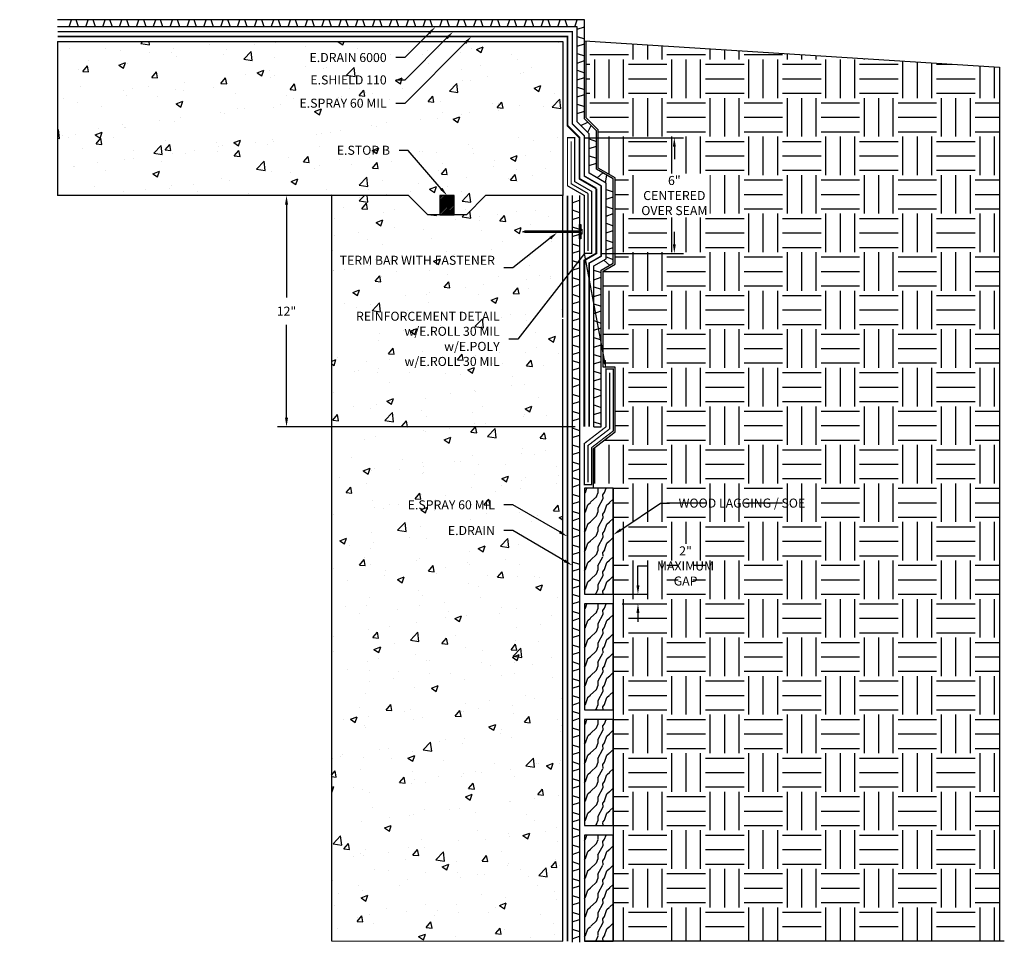
# Model space of a CAD drawing. Units: inches. Extents: x -8.6 to 42.5, y -2.3 to 45.5.
import ezdxf
from ezdxf import colors
from ezdxf.entities.mleader import LeaderData, LeaderLine
from ezdxf.math import Vec2, Vec3

# ---------------------------------------------------------------- set-up
doc = ezdxf.new("R2010")
doc.units = ezdxf.units.IN
doc.header["$MEASUREMENT"] = 0
doc.linetypes.add('ACAD_ISO02W100', pattern=[15, 12, -3])
doc.linetypes.add('DASHED2', pattern=[0.375, 0.25, -0.125])
for name, color, linetype, true_color in [('E-CANT-STOP', 7, 'Continuous', 0x197b19), ('E-DRAIN', 7, 'Continuous', 0x41a12b), ('E-POLY', 7, 'DASHED2', 0xe58597), ('E-ROLL 30', 7, 'Continuous', 0xb71538), ('E-SHIELD 110', 7, 'ACAD_ISO02W100', 0xead40b), ('E-SPRAY 60', 7, 'Continuous', 0xd20423), ('E.Drain 6000', 7, 'Continuous', 0xa57c52)]:
    doc.layers.add(name, color=color, linetype=linetype, true_color=true_color)
doc.layers.add('NOTES', color=30, linetype='Continuous', plot=False)
for name, color, linetype in [('Z-Anchors', 4, 'Continuous'), ('Z-Conditions', 10, 'Continuous'), ('Z-DIMENSIONS', 3, 'Continuous'), ('Z-TEXT', 3, 'Continuous')]:
    doc.layers.add(name, color=color, linetype=linetype)
doc.styles.add('ARIAL', font='arial.ttf')
doc.dimstyles.new('Arial', dxfattribs={"dimtxt": 0.125, "dimasz": 0.125, "dimexe": 0.125, "dimexo": 0.125, "dimgap": 0.125, "dimtad": 0, "dimtih": 1, "dimtoh": 1, "dimdec": 5, "dimzin": 0, "dimdsep": 46, "dimlunit": 4, "dimtxsty": 'ARIAL', "dimcen": 0.125, "dimclrd": 256, "dimclre": 256, "dimclrt": 256, "dimadec": 0, "dimazin": 0, "dimtfac": 1, "dimtdec": 5, "dimtofl": 0, "dimtmove": 0, "dimatfit": 3, "dimfxl": 1, "dimtfill": 1, "dimtfillclr": 256, "dimfrac": 2, "dimtolj": 1, "dimtzin": 0, "dimlwd": -1, "dimlwe": -1, "dimarcsym": 0})

# ---------------------------------------------------------------- blocks, each defined once
blk = doc.blocks.new('E-STOPB')
at = {"layer": 'E-CANT-STOP'}
h = blk.add_hatch(dxfattribs=at)
h.set_pattern_fill('ANSI31', color=256, scale=0.5)
h.paths.add_polyline_path([(0.75, 1), (0, 1), (0, 0), (0.75, 0)])
blk.add_line((0.75, 0), (0.75, 1), dxfattribs=at)
blk.add_lwpolyline([(0.75, 1), (0, 1), (0, 0), (0.75, 0)], close=True, dxfattribs=at)
blk = doc.blocks.new('E-DRAIN 6000')
for p, q in [((0, 0.375), (6.063, 0.375)), ((0, 0), (6.063, 0)), ((0.126, 0), (0.251, 0.375)), ((0.626, 0), (0.501, 0.375)), ((1.001, 0), (1.126, 0.375)), ((1.501, 0), (1.376, 0.375)), ((1.876, 0), (2.001, 0.375)), ((2.376, 0), (2.251, 0.375)), ((2.751, 0), (2.876, 0.375)), ((3.251, 0), (3.126, 0.375)), ((3.626, 0), (3.751, 0.375)), ((4.126, 0), (4.001, 0.375)), ((4.501, 0), (4.626, 0.375)), ((5.001, 0), (4.876, 0.375)), ((5.376, 0), (5.501, 0.375)), ((5.876, 0), (5.751, 0.375))]:
    blk.add_line(p, q)
blk = doc.blocks.new('*D6')
at = {"layer": 'Defpoints', "color": 0, "transparency": 16777216}
for p in [(20.181, 39.413), (21.056, 33.413), (25.352, 33.413)]:
    blk.add_point(p, dxfattribs=at)
at = {"layer": 'Z-DIMENSIONS', "transparency": 16777216}
for p, q in [((20.65, 39.413), (25.82, 39.413)), ((25.352, 38.944), (25.352, 38.305)), ((25.352, 33.881), (25.352, 34.521)), ((21.525, 33.413), (25.82, 33.413))]:
    blk.add_line(p, q, dxfattribs=at)
for points in [[(25.274, 38.944), (25.43, 38.944), (25.352, 39.413)], [(25.274, 33.881), (25.43, 33.881), (25.352, 33.413)]]:
    blk.add_solid(points, dxfattribs=at)
at = {"layer": 'Z-DIMENSIONS', "transparency": 16777216, "insert": (25.352, 36.413), "char_height": 0.46875, "width": 3.44842, "attachment_point": 5, "style": 'ARIAL', "bg_fill": 3, "box_fill_scale": 1.25, "bg_fill_color": 256, "bg_fill_true_color": 13158600, "bg_fill_transparency": 0}
blk.add_mtext('\\A1;6"\\PCENTERED OVER SEAM', dxfattribs=at)
blk = doc.blocks.new('2x6')
at = {"layer": 'Z-Conditions'}
h = blk.add_hatch(dxfattribs=at)
h.set_pattern_fill('WOOD2', color=256, pattern_type=2)
h.set_pattern_definition([(108.435, (0.26, 0), (-0.999998, 2), [0.37947, -2.7828]), (139.3987, (0.14, 0.36), (-5.999999, 5.0000004), [0.18439, -9.035154]), (136.8476, (1, 0.48), (-14.99999754, 14.00000283), [0.438634, -21.493078]), (109.983, (0.68, 0.78), (-2.9999995, 8.0000007), [0.234094, -11.470606]), (90, (0.6, 0), (-1, 1), [0.2, -0.8]), (118.4429, (0.6, 0.2), (6.99999384, -13.00000377), [0.545894, -26.748794]), (84.2894, (0.34, 0.68), (-1.0000013, -8.9999994), [0.201, -9.84888]), (129.8056, (0.36, 0.88), (4.0000024, -4.999998), [0.156205, -7.654045])])
h.paths.add_polyline_path([(1.5, 5.5), (0, 5.5), (0, 0), (1.5, 0)])
blk.add_lwpolyline([(1.5, 0), (0, 0), (0, 5.5), (1.5, 5.5)], close=True, dxfattribs=at)
blk = doc.blocks.new('*D7')
at = {"layer": 'Defpoints', "color": 0, "transparency": 16777216}
for p in [(22.181, 15.724), (23.463, 15.724), (22.181, 15.224)]:
    blk.add_point(p, dxfattribs=at)
at = {"layer": 'Z-DIMENSIONS', "transparency": 16777216}
for p, q in [((23.463, 16.193), (23.463, 17.19)), ((23.463, 17.19), (23.932, 17.19)), ((22.65, 15.724), (23.932, 15.724)), ((22.65, 15.224), (23.932, 15.224)), ((23.463, 14.755), (23.463, 14.286))]:
    blk.add_line(p, q, dxfattribs=at)
for points in [[(23.385, 16.193), (23.541, 16.193), (23.463, 15.724)], [(23.385, 14.755), (23.541, 14.755), (23.463, 15.224)]]:
    blk.add_solid(points, dxfattribs=at)
at = {"layer": 'Z-DIMENSIONS', "transparency": 16777216, "insert": (25.934, 17.19), "char_height": 0.4688, "width": 0.50476, "attachment_point": 5, "style": 'ARIAL', "bg_fill": 3, "box_fill_scale": 1.25, "bg_fill_color": 256, "bg_fill_true_color": 13158600, "bg_fill_transparency": 0}
blk.add_mtext('\\A1;2"\\PMAXIMUM\\PGAP', dxfattribs=at)
blk = doc.blocks.new('*D5')
at = {"layer": 'Defpoints', "color": 0, "transparency": 16777216}
for p in [(7.556, 36.413), (5.222, 24.413), (20.681, 24.413)]:
    blk.add_point(p, dxfattribs=at)
at = {"layer": 'Z-DIMENSIONS', "transparency": 16777216}
for p, q in [((7.087, 36.413), (4.753, 36.413)), ((5.222, 35.944), (5.222, 31.117)), ((5.222, 24.881), (5.222, 29.709)), ((20.212, 24.413), (4.753, 24.413))]:
    blk.add_line(p, q, dxfattribs=at)
for points in [[(5.143, 35.944), (5.3, 35.944), (5.222, 36.413)], [(5.143, 24.881), (5.3, 24.881), (5.222, 24.413)]]:
    blk.add_solid(points, dxfattribs=at)
at = {"layer": 'Z-DIMENSIONS', "transparency": 16777216, "insert": (5.222, 30.413), "char_height": 0.4688, "attachment_point": 5, "style": 'ARIAL', "bg_fill": 3, "box_fill_scale": 1.25, "bg_fill_color": 256, "bg_fill_true_color": 13158600, "bg_fill_transparency": 0}
blk.add_mtext('\\A1;12"', dxfattribs=at)

msp = doc.modelspace()

# ---------------------------------------------------------------- hatches: boundary and pattern name
at = {"layer": 'Z-Conditions'}
h = msp.add_hatch(dxfattribs=at)
h.set_pattern_fill('AR-CONC', color=256, scale=0.5)
h.set_pattern_definition([(50, (2.9662, -2.2782), (3.5863, -0.31376), [0.375, -4.125]), (355, (2.966, -2.2782), (-0.69376, 3.76096), [0.3, -3.3]), (100.4514, (3.265, -2.3043), (2.89254, 3.4472), [0.3187, -3.5057]), (46.184, (2.966, -1.278), (5.3362, -0.8276), [0.5625, -6.1875]), (96.636, (3.411, -1.347), (4.6733, 4.8706), [0.47805, -5.25857]), (351.184, (2.966, -1.278), (4.6733, 4.8706), [0.45, -4.95]), (21, (3.4662, -1.5282), (2.98454, -2.0131), [0.375, -4.125]), (326, (3.466, -1.5282), (1.21658, 3.62575), [0.3, -3.3]), (71.4514, (3.715, -1.696), (4.2011, 1.61266), [0.3187, -3.5057]), (37.5, (2.9662, -2.2782), (0.0608, 1.66447), [0, -3.26, 0, -3.35, 0, -3.3125]), (7.5, (2.9662, -2.2782), (1.31535, 1.97206), [0, -1.91, 0, -3.185, 0, -1.2625]), (327.5, (1.8512, -2.2782), (2.669112, -0.112774), [0, -1.25, 0, -3.9, 0, -5.175]), (317.5, (1.3512, -2.2782), (2.91593, 0.50052), [0, -1.625, 0, -2.59, 0, -3.675])])
h.paths.add_polyline_path([(-6.657445, 44.412699), (-6.657445, 36.412699), (7.556214, 36.412699), (7.556214, 36.43073), (11.556182, 36.412699), (12.556182, 35.412699), (13.181182, 35.412699), (13.181182, 36.412699), (13.931182, 36.412699), (13.931182, 35.412699), (14.556182, 35.412699), (15.556182, 36.412699), (19.556182, 36.412699), (19.556182, 44.412699)])
h = msp.add_hatch(dxfattribs=at)
h.set_pattern_fill('EARTH', color=256, scale=8)
h.set_pattern_definition([(0, (2.9662, -2.2782), (2, 2), [2, -2]), (0, (2.9662, -1.5282), (2, 2), [2, -2]), (0, (2.9662, -0.7782), (2, 2), [2, -2]), (90, (3.2162, -0.5282), (-2, 2), [2, -2]), (90, (3.9662, -0.5282), (-2, 2), [2, -2]), (90, (4.7162, -0.5282), (-2, 2), [2, -2])])
h.paths.add_polyline_path([(42.231436, 43.067703), (20.774932, 44.430563), (20.774932, 40.438968), (21.399932, 39.813968), (21.399932, 37.838032), (22.274932, 37.332851), (22.274932, 32.853391), (21.649932, 32.492547), (21.649932, 27.506449), (22.274932, 27.506449), (22.274932, 24.150051), (21.149932, 23.284025), (21.149932, 21.223856), (22.181182, 21.223856), (22.181182, 15.723856), (22.181182, -2.276144), (42.231436, -2.276144)])
h = msp.add_hatch(dxfattribs=at)
h.set_pattern_fill('AR-CONC', color=256, scale=0.5)
h.set_pattern_definition([(50, (-3139.22, -4702.6924), (3.5863009, -0.3137607), [0.375, -4.125]), (355, (-3139.22, -4702.6924), (-0.6937567, 3.7609607), [0.3, -3.3]), (100.451444, (-3138.921, -4702.7186), (2.8925442, 3.4472), [0.318701, -3.5057106]), (46.1842, (-3139.22, -4701.6924), (5.3362067, -0.8275964), [0.5625, -6.1875]), (96.63564, (-3138.775, -4701.7614), (4.6733097, 4.870593), [0.4780517, -5.258569]), (351.18416, (-3139.22, -4701.6924), (4.6733097, 4.870593), [0.45, -4.95]), (21, (-3138.72, -4701.9424), (2.9845353, -2.0130945), [0.375, -4.125]), (326, (-3138.72, -4701.9424), (1.2165767, 3.6257502), [0.3, -3.3]), (71.451445, (-3138.4712, -4702.1102), (4.2011119, 1.6126558), [0.318701, -3.5057106]), (37.5, (-3139.22, -4702.6924), (0.06079928, 1.66446927), [0, -3.26, 0, -3.35, 0, -3.3125]), (7.5, (-3139.22, -4702.6924), (1.3153477, 1.97205856), [0, -1.91, 0, -3.185, 0, -1.2625]), (327.5, (-3140.335, -4702.6924), (2.66911218, -0.11277436), [0, -1.25, 0, -3.9, 0, -5.175]), (317.5, (-3140.835, -4702.6924), (2.9159308, 0.5005249), [0, -1.625, 0, -2.59, 0, -3.675])])
h.paths.add_polyline_path([(19.556182, 36.412699), (15.556182, 36.412699), (14.556182, 35.412699), (12.556182, 35.412699), (11.556182, 36.412699), (7.556214, 36.43073), (7.556214, -2.267128), (19.556182, -2.28516)])

# ---------------------------------------------------------------- linework, layer by layer
at = {"layer": 'E-DRAIN'}
for p, q in [((20.056182, 36.412699), (20.056182, 34.584574)), ((20.431182, 36.412699), (20.431182, 34.584574)), ((20.056182, 35.664041), (20.431182, 35.539041)), ((20.056182, 35.164041), (20.431182, 35.289041)), ((20.056182, 34.789041), (20.431182, 34.664041)), ((20.056182, 34.490824), (20.056182, 30.349527)), ((20.056182, 34.289041), (20.431182, 34.414041)), ((20.431182, 34.490824), (20.431182, 30.349527)), ((20.056182, 33.914041), (20.431182, 33.789041)), ((20.056182, 33.414041), (20.431182, 33.539041))]:
    msp.add_line(p, q, dxfattribs=at)
at = {"layer": 'E-POLY', "ltscale": 0.25, "const_width": 0.0625}
msp.add_lwpolyline([(20.868682, 33.537699), (20.868682, 36.520952)], dxfattribs=at)
at = {"layer": 'E-SHIELD 110', "ltscale": 0.05, "const_width": 0.075}
msp.add_lwpolyline([(20.931182, 24.412699), (20.931182, 32.907517), (21.556182, 33.268361), (21.556182, 36.91788)], dxfattribs=at)
at = {"layer": 'E-SPRAY 60', "ltscale": 0.5, "const_width": 0.09375}
for points in [[(20.681182, 24.412699), (20.681182, 33.051855), (21.306182, 33.412699), (21.306182, 36.773543)], [(19.806182, 34.584574), (19.806182, 36.412699)], [(19.806182, -2.285535), (19.806182, 34.490824)]]:
    msp.add_lwpolyline(points, dxfattribs=at)
at = {"layer": 'E.Drain 6000'}
for p, q in [((-6.068147, 45.162699), (-5.943147, 45.537699)), ((-5.568147, 45.162699), (-5.693147, 45.537699)), ((-5.193147, 45.162699), (-5.068147, 45.537699)), ((-4.693147, 45.162699), (-4.818147, 45.537699)), ((-4.318147, 45.162699), (-4.193147, 45.537699)), ((-3.818147, 45.162699), (-3.943147, 45.537699)), ((-3.443147, 45.162699), (-3.318147, 45.537699)), ((-2.943147, 45.162699), (-3.068147, 45.537699)), ((-2.568147, 45.162699), (-2.443147, 45.537699)), ((-2.068147, 45.162699), (-2.193147, 45.537699)), ((-1.693147, 45.162699), (-1.568147, 45.537699)), ((-1.193147, 45.162699), (-1.318147, 45.537699)), ((-0.818147, 45.162699), (-0.693147, 45.537699)), ((-0.318147, 45.162699), (-0.443147, 45.537699)), ((0.056853, 45.162699), (0.181853, 45.537699)), ((0.556853, 45.162699), (0.431853, 45.537699)), ((0.931853, 45.162699), (1.056853, 45.537699)), ((1.431853, 45.162699), (1.306853, 45.537699)), ((1.806853, 45.162699), (1.931853, 45.537699)), ((2.306853, 45.162699), (2.181853, 45.537699)), ((2.681853, 45.162699), (2.806853, 45.537699)), ((3.181853, 45.162699), (3.056853, 45.537699)), ((3.556853, 45.162699), (3.681853, 45.537699)), ((4.056853, 45.162699), (3.931853, 45.537699)), ((4.431853, 45.162699), (4.556853, 45.537699)), ((4.931853, 45.162699), (4.806853, 45.537699)), ((5.306853, 45.162699), (5.431853, 45.537699)), ((5.806853, 45.162699), (5.681853, 45.537699)), ((6.181853, 45.162699), (6.306853, 45.537699)), ((6.681853, 45.162699), (6.556853, 45.537699)), ((7.056853, 45.162699), (7.181853, 45.537699)), ((7.556853, 45.162699), (7.431853, 45.537699)), ((7.931853, 45.162699), (8.056853, 45.537699)), ((8.431853, 45.162699), (8.306853, 45.537699)), ((8.806853, 45.162699), (8.931853, 45.537699)), ((9.306853, 45.162699), (9.181853, 45.537699)), ((9.681853, 45.162699), (9.806853, 45.537699)), ((10.181853, 45.162699), (10.056853, 45.537699)), ((10.556853, 45.162699), (10.681853, 45.537699)), ((11.056853, 45.162699), (10.931853, 45.537699)), ((11.431853, 45.162699), (11.556853, 45.537699)), ((11.931853, 45.162699), (11.806853, 45.537699)), ((12.306853, 45.162699), (12.431853, 45.537699)), ((12.806853, 45.162699), (12.681853, 45.537699)), ((13.181853, 45.162699), (13.306853, 45.537699)), ((13.681853, 45.162699), (13.556853, 45.537699)), ((14.056853, 45.162699), (14.181853, 45.537699)), ((14.556853, 45.162699), (14.431853, 45.537699)), ((14.931853, 45.162699), (15.056853, 45.537699)), ((15.431853, 45.162699), (15.306853, 45.537699)), ((15.806853, 45.162699), (15.931853, 45.537699)), ((16.306853, 45.162699), (16.181853, 45.537699)), ((16.681853, 45.162699), (16.806853, 45.537699)), ((17.181853, 45.162699), (17.056853, 45.537699)), ((17.556853, 45.162699), (17.681853, 45.537699)), ((18.056853, 45.162699), (17.931853, 45.537699)), ((18.431853, 45.162699), (18.556853, 45.537699)), ((18.931853, 45.162699), (18.806853, 45.537699)), ((19.306853, 45.162699), (19.431853, 45.537699)), ((19.806853, 45.162699), (19.681853, 45.537699)), ((20.181853, 45.162699), (20.306853, 45.537699)), ((20.306182, 45.037699), (20.681182, 45.162699)), ((20.306182, 44.662699), (20.681182, 44.537699)), ((20.306182, 44.162699), (20.681182, 44.287699)), ((20.306182, 43.787699), (20.681182, 43.662699)), ((20.306182, 43.287699), (20.681182, 43.412699)), ((20.306182, 42.912699), (20.681182, 42.787699)), ((20.306182, 42.412699), (20.681182, 42.537699)), ((20.306182, 42.037699), (20.681182, 41.912699)), ((20.306182, 41.537699), (20.681182, 41.662699)), ((20.306182, 41.162699), (20.681182, 41.037699)), ((20.306182, 40.662699), (20.681182, 40.787699)), ((20.504281, 40.046706), (20.857835, 40.223483)), ((20.857835, 39.693153), (21.034611, 40.046706)), ((21.806182, 36.723534), (22.181182, 36.598534)), ((21.806182, 36.223534), (22.181182, 36.348534)), ((21.806182, 35.848534), (22.181182, 35.723534)), ((21.806182, 35.348534), (22.181182, 35.473534)), ((21.806182, 34.973534), (22.181182, 34.848534)), ((21.806182, 34.473534), (22.181182, 34.598534)), ((21.806182, 34.098534), (22.181182, 33.973534)), ((21.806182, 33.598534), (22.181182, 33.723534)), ((21.806182, 33.223534), (22.181182, 33.098534)), ((21.693441, 33.058933), (21.989195, 32.796673)), ((21.181182, 32.546673), (21.556182, 32.421673)), ((21.181182, 32.046673), (21.556182, 32.171673)), ((21.181182, 31.671673), (21.556182, 31.546673)), ((21.181182, 31.171673), (21.556182, 31.296673)), ((21.181182, 30.796673), (21.556182, 30.671673))]:
    msp.add_line(p, q, dxfattribs=at)
for points in [[(21.556182, 24.412699), (21.556182, 32.546673), (22.181182, 32.907517), (22.181182, 37.278724), (21.306182, 37.783906), (21.306182, 39.775136), (20.681182, 40.400136), (20.681182, 45.537699), (-6.657445, 45.537699)], [(21.181182, 24.412699), (21.181182, 32.76318), (21.806182, 33.124024), (21.806182, 37.062218), (20.931182, 37.567399), (20.931182, 39.619806), (20.306182, 40.244806), (20.306182, 45.162699), (-6.657445, 45.162699)], [(21.181182, 24.412699), (21.556182, 24.412699)]]:
    msp.add_lwpolyline(points, dxfattribs=at)
at = {"layer": 'Z-Anchors'}
for points in [[(20.431182, 34.584574), (20.431182, 34.912699), (20.496182, 34.912699), (20.496182, 34.584574)], [(20.496182, 34.490824), (20.496182, 34.162699), (20.431182, 34.162699), (20.431182, 34.490824)]]:
    msp.add_lwpolyline(points, dxfattribs=at)
msp.add_lwpolyline([(17.496182, 34.537699), (17.604435, 34.584574), (20.496182, 34.584574), (20.496182, 34.662699), (20.558682, 34.662699), (20.558682, 34.412699), (20.496182, 34.412699), (20.496182, 34.490824), (17.604435, 34.490824)], close=True, dxfattribs=at)
at = {"layer": 'Z-Conditions'}
for p, q in [((20.681182, 44.436518), (42.231436, 43.067703)), ((42.231436, 43.067703), (42.231436, -2.276144)), ((42.479256, -2.276144), (20.681182, -2.276144))]:
    msp.add_line(p, q, dxfattribs=at)
for points in [[(-6.657445, 44.412699), (19.556182, 44.412699), (19.556182, 36.412699)], [(11.556182, 36.412699), (-6.657445, 36.412699)], [(19.556182, 34.584574), (19.556182, 36.412699), (15.556182, 36.412699), (14.556182, 35.412699), (12.556182, 35.412699), (11.556182, 36.412699), (7.556214, 36.43073), (7.556214, -2.267128), (19.556182, -2.28516), (19.556182, 29.990824)], [(19.556182, 30.084574), (19.556182, 34.490824)]]:
    msp.add_lwpolyline(points, dxfattribs=at)

# ---------------------------------------------------------------- block references
at = {"xscale": -1}
for p in [(22.181182, 3.723856), (22.181182, -2.276144)]:
    msp.add_blockref('2x6', p, dxfattribs=at)
at = {"layer": 'E-CANT-STOP'}
msp.add_blockref('E-STOPB', (13.181182, 35.412699), dxfattribs=at)
at = {"layer": 'E-DRAIN', "rotation": 270}
for p in [(20.056182, 27.976541), (20.056182, 21.91337), (20.056182, 15.850199), (20.056182, 9.787027), (20.056182, 3.723856)]:
    msp.add_blockref('E-DRAIN 6000', p, dxfattribs=at)

# ---------------------------------------------------------------- next in the draw order: dimensions: what is measured, and where the dimension line sits
at = {"layer": 'Z-DIMENSIONS'}
for base, p1, p2, text, picture, middle, dimtype in [((25.351737, 33.412699), (20.181182, 39.412699), (21.056182, 33.412699), '<>\\PCENTERED OVER SEAM', '*D6', (25.351737, 36.412699), 160), ((23.462986, 15.723856), (22.181182, 15.223856), (22.181182, 15.723856), '2"\\PMAXIMUM\\PGAP', '*D7', (25.933836, 17.18994), 161)]:
    dim = msp.add_linear_dim(base=base, p1=p1, p2=p2, angle=90, text=text, dimstyle='Arial', override={"dimscale": 3.75}, dxfattribs=at)
    dim.commit()
    dim.dimension.update_dxf_attribs({"geometry": picture, "text_midpoint": middle, "dimtype": dimtype})

# ---------------------------------------------------------------- next in the draw order: leaders
at = {"layer": 'Z-TEXT'}
ml = msp.add_multileader_mtext('Standard', dxfattribs=at)
ml.set_content('E.STOP B', color=256, style='ARIAL')
ml.set_leader_properties(color=256, linetype='ByLayer', lineweight=-1)
ml.build(insert=Vec2(0, 0))
ml.multileader.update_dxf_attribs({"text_left_attachment_type": 2, "text_right_attachment_type": 2, "dogleg_length": 0.125, "arrow_head_size": 0.46875, "scale": 3.75})
ctx = ml.context
ctx.base_point, ctx.scale, ctx.char_height, ctx.arrow_head_size, ctx.landing_gap_size, ctx.plane_origin = Vec3(7.190323, 38.753717), 3.75, 0.46875, 0.46875, 0.46875, Vec3(18.899567, 33.503112)
ctx.left_attachment, ctx.right_attachment, ctx.text_align_type = 2, 2, 2
notes = []
notes.append((ctx, [(0, (1, 1, 0), (11.530258, 38.753717), (-1, 0), 0.46875, [(0, [(13.556182, 36.412699)], 0, [])])]))
ctx.mtext.insert, ctx.mtext.width, ctx.mtext.alignment, ctx.mtext.flow_direction = Vec3(10.592758, 38.996246), 3.696148, 3, 5
ctx.mtext.has_bg_fill, ctx.mtext.bg_color, ctx.mtext.bg_scale_factor, ctx.mtext.bg_transparency, ctx.mtext.use_window_bg_color = 1, -1027028792, 1.5, 0, 1
ml = msp.add_multileader_mtext('Standard', dxfattribs=at)
ml.set_content('TERM BAR WITH FASTENER', color=256, style='ARIAL')
ml.set_leader_properties(color=256, linetype='ByLayer', lineweight=-1)
ml.build(insert=Vec2(0, 0))
ml.multileader.update_dxf_attribs({"text_left_attachment_type": 2, "text_right_attachment_type": 2, "dogleg_length": 0.125, "arrow_head_size": 0.46875, "scale": 3.75})
ctx = ml.context
ctx.base_point, ctx.scale, ctx.char_height, ctx.arrow_head_size, ctx.landing_gap_size, ctx.plane_origin = Vec3(10.398521, 32.653196), 3.75, 0.46875, 0.46875, 0.46875, Vec3(19.300308, 34.490824)
ctx.left_attachment, ctx.right_attachment, ctx.text_align_type = 2, 2, 2
notes.append((ctx, [(0, (1, 1, 0), (16.97509, 32.653196), (-1, 0), 0.46875, [(0, [(19.273336, 34.490824)], 0, [])])]))
ctx.mtext.insert, ctx.mtext.width, ctx.mtext.alignment, ctx.mtext.flow_direction = Vec3(16.03759, 33.28619), 5.2323744, 3, 5
ctx.mtext.has_bg_fill, ctx.mtext.bg_color, ctx.mtext.bg_scale_factor, ctx.mtext.bg_transparency, ctx.mtext.use_window_bg_color = 1, -1027028792, 1.5, 0, 1
ml = msp.add_multileader_mtext('Standard', dxfattribs=at)
ml.set_content('E.SPRAY 60 MIL', color=256, style='ARIAL')
ml.set_leader_properties(color=256, linetype='ByLayer', lineweight=-1)
ml.build(insert=Vec2(0, 0))
ml.multileader.update_dxf_attribs({"text_left_attachment_type": 2, "text_right_attachment_type": 2, "dogleg_length": 0.125, "arrow_head_size": 0.46875, "scale": 3.75})
ctx = ml.context
ctx.base_point, ctx.scale, ctx.char_height, ctx.arrow_head_size, ctx.landing_gap_size, ctx.plane_origin = Vec3(10.621385, 20.354811), 3.75, 0.46875, 0.46875, 0.46875, Vec3(19.806182, 19.069488)
ctx.left_attachment, ctx.right_attachment, ctx.text_align_type = 2, 2, 2
notes.append((ctx, [(0, (1, 1, 0), (16.97509, 20.354811), (-1, 0), 0.46875, [(0, [(19.806182, 18.72028)], 0, [])])]))
ctx.mtext.insert, ctx.mtext.alignment, ctx.mtext.flow_direction = Vec3(16.03759, 20.59718), 3, 5
ctx.mtext.has_bg_fill, ctx.mtext.bg_color, ctx.mtext.bg_scale_factor, ctx.mtext.bg_transparency, ctx.mtext.use_window_bg_color = 1, -1027028792, 1.5, 0, 1
for ctx, leaders in notes:
    for number, flags, end, landing, length, lines in leaders:
        leader = LeaderData()
        leader.index, (leader.has_last_leader_line, leader.has_dogleg_vector, leader.attachment_direction) = number, flags
        leader.last_leader_point, leader.dogleg_vector, leader.dogleg_length = Vec3(end), Vec3(landing), length
        for number, points, colour, breaks in lines:
            line = LeaderLine()
            line.index, line.vertices, line.color, line.breaks = number, Vec3.list(points), colors.encode_raw_color(colour), breaks
            leader.lines.append(line)
        ctx.leaders.append(leader)

# ---------------------------------------------------------------- next in the draw order: linework, layer by layer
at = {"layer": 'E-DRAIN'}
msp.add_line((20.056182, 36.039041), (20.431182, 36.164041), dxfattribs=at)
at = {"layer": 'E-POLY', "ltscale": 0.25, "const_width": 0.0625}
msp.add_lwpolyline([(19.993682, 39.225199), (19.993682, 37.026133), (20.868682, 36.520952)], dxfattribs=at)
at = {"layer": 'E-ROLL 30', "const_width": 0.0625}
msp.add_lwpolyline([(19.806182, 39.412699), (19.806182, 36.91788), (20.681182, 36.412699), (20.681182, 33.412699), (21.056182, 33.412699), (21.056182, 36.629205), (20.181182, 37.134387), (20.181182, 39.412699)], close=True, dxfattribs=at)
at = {"layer": 'E-SHIELD 110', "ltscale": 0.05, "const_width": 0.075}
msp.add_lwpolyline([(21.556182, 36.91788), (20.681182, 37.423062), (20.681182, 39.516252), (20.056182, 40.141252), (20.056182, 44.912699), (-6.657445, 44.912699)], dxfattribs=at)
at = {"layer": 'E-SPRAY 60', "ltscale": 0.5, "const_width": 0.09375}
msp.add_lwpolyline([(-6.657445, 44.662699), (19.806182, 44.662699), (19.806182, 40.037699), (20.431182, 39.412699), (20.431182, 37.278724), (21.306182, 36.773543)], dxfattribs=at)
at = {"layer": 'E.Drain 6000'}
for p, q in [((20.931182, 39.348534), (21.306182, 39.223534)), ((20.931182, 38.848534), (21.306182, 38.973534)), ((20.931182, 38.473534), (21.306182, 38.348534)), ((20.931182, 37.973534), (21.306182, 38.098534)), ((21.341718, 37.330376), (21.637471, 37.592636)), ((21.774731, 37.080376), (21.853978, 37.467636))]:
    msp.add_line(p, q, dxfattribs=at)
at = {"layer": 'NOTES'}
msp.add_lwpolyline([(22.181182, 21.223856), (22.181182, -2.276144)], dxfattribs=at)

# ---------------------------------------------------------------- next in the draw order: block references
at = {"xscale": -1}
for p in [(22.181182, 15.723856), (22.181182, 9.723856)]:
    msp.add_blockref('2x6', p, dxfattribs=at)
at = {"layer": 'E-DRAIN', "rotation": 270}
msp.add_blockref('E-DRAIN 6000', (20.056182, 34.039713), dxfattribs=at)

# ---------------------------------------------------------------- next in the draw order: leaders
at = {"layer": 'Z-TEXT'}
ml = msp.add_multileader_mtext('Standard', dxfattribs=at)
ml.set_content('E.DRAIN', color=256, style='ARIAL')
ml.set_leader_properties(color=256, linetype='ByLayer', lineweight=-1)
ml.build(insert=Vec2(0, 0))
ml.multileader.update_dxf_attribs({"text_left_attachment_type": 2, "text_right_attachment_type": 2, "dogleg_length": 0.125, "arrow_head_size": 0.46875, "scale": 3.75})
ctx = ml.context
ctx.base_point, ctx.scale, ctx.char_height, ctx.arrow_head_size, ctx.landing_gap_size, ctx.plane_origin = Vec3(13.018214, 19.028258), 3.75, 0.46875, 0.46875, 0.46875, Vec3(19.806182, 17.742935)
ctx.left_attachment, ctx.right_attachment, ctx.text_align_type = 2, 2, 2
notes = []
notes.append((ctx, [(0, (1, 1, 0), (16.97509, 19.028258), (-1, 0), 0.46875, [(0, [(20.056182, 17.219927)], 0, [])])]))
ctx.mtext.insert, ctx.mtext.alignment, ctx.mtext.flow_direction = Vec3(16.03759, 19.262633), 3, 5
ctx.mtext.has_bg_fill, ctx.mtext.bg_color, ctx.mtext.bg_scale_factor, ctx.mtext.bg_transparency, ctx.mtext.use_window_bg_color = 1, -1027028792, 1.5, 0, 1
for ctx, leaders in notes:
    for number, flags, end, landing, length, lines in leaders:
        leader = LeaderData()
        leader.index, (leader.has_last_leader_line, leader.has_dogleg_vector, leader.attachment_direction) = number, flags
        leader.last_leader_point, leader.dogleg_vector, leader.dogleg_length = Vec3(end), Vec3(landing), length
        for number, points, colour, breaks in lines:
            line = LeaderLine()
            line.index, line.vertices, line.color, line.breaks = number, Vec3.list(points), colors.encode_raw_color(colour), breaks
            leader.lines.append(line)
        ctx.leaders.append(leader)

# ---------------------------------------------------------------- next in the draw order: leaders
ml = msp.add_multileader_mtext('Standard', dxfattribs=at)
ml.set_content('E.SPRAY 60 MIL', color=256, style='ARIAL')
ml.set_leader_properties(color=256, linetype='ByLayer', lineweight=-1)
ml.build(insert=Vec2(0, 0))
ml.multileader.update_dxf_attribs({"text_left_attachment_type": 2, "text_right_attachment_type": 2, "dogleg_length": 0.125, "arrow_head_size": 0.46875, "scale": 3.75})
ctx = ml.context
ctx.base_point, ctx.scale, ctx.char_height, ctx.arrow_head_size, ctx.landing_gap_size, ctx.plane_origin = Vec3(5.002923, 41.197132), 3.75, 0.46875, 0.46875, 0.46875, Vec3(16.763997, 45.882545)
ctx.left_attachment, ctx.right_attachment, ctx.text_align_type = 2, 2, 2
notes = []
notes.append((ctx, [(0, (1, 1, 0), (11.356628, 41.197132), (-1, 0), 0.46875, [(0, [(14.822195, 44.662699)], 0, [])])]))
ctx.mtext.insert, ctx.mtext.width, ctx.mtext.alignment, ctx.mtext.flow_direction = Vec3(10.419128, 41.4395), 5.07934716, 3, 5
ctx.mtext.has_bg_fill, ctx.mtext.bg_color, ctx.mtext.bg_scale_factor, ctx.mtext.bg_transparency, ctx.mtext.use_window_bg_color = 1, -1027028792, 1.5, 0, 1
ml = msp.add_multileader_mtext('Standard', dxfattribs=at)
ml.set_content('REINFORCEMENT DETAIL\\Pw/E.ROLL 30 MIL\\Pw/E.POLY\\Pw/E.ROLL 30 MIL', color=256, style='ARIAL')
ml.set_leader_properties(color=256, linetype='ByLayer', lineweight=-1)
ml.build(insert=Vec2(0, 0))
ml.multileader.update_dxf_attribs({"text_left_attachment_type": 2, "text_right_attachment_type": 2, "dogleg_length": 0.125, "arrow_head_size": 0.46875, "scale": 3.75})
ctx = ml.context
ctx.base_point, ctx.scale, ctx.char_height, ctx.arrow_head_size, ctx.landing_gap_size, ctx.plane_origin = Vec3(7.707483, 28.955472), 3.75, 0.46875, 0.46875, 0.46875, Vec3(23.056182, 31.154927)
ctx.left_attachment, ctx.right_attachment, ctx.text_align_type = 2, 2, 2
notes.append((ctx, [(1, (1, 1, 0), (17.22509, 28.955472), (-1, 0), 0.46875, [(1, [(21.806182, 27.412699), (20.681182, 33.412699)], 0, [])])]))
ctx.mtext.insert, ctx.mtext.alignment, ctx.mtext.flow_direction = Vec3(16.28759, 30.382506), 3, 5
ctx.mtext.has_bg_fill, ctx.mtext.bg_color, ctx.mtext.bg_scale_factor, ctx.mtext.bg_transparency, ctx.mtext.use_window_bg_color = 1, -1027028792, 1.5, 0, 1
ml = msp.add_multileader_mtext('Standard', dxfattribs=at)
ml.set_content('WOOD LAGGING / SOE', color=256, style='ARIAL')
ml.set_leader_properties(color=256, linetype='ByLayer', lineweight=-1)
ml.build(insert=Vec2(0, 0))
ml.multileader.update_dxf_attribs({"text_left_attachment_type": 2, "text_right_attachment_type": 2, "dogleg_length": 0.125, "arrow_head_size": 0.46875, "scale": 3.75})
ctx = ml.context
ctx.base_point, ctx.scale, ctx.char_height, ctx.arrow_head_size, ctx.landing_gap_size, ctx.plane_origin = Vec3(25.106023, 20.444533), 3.75, 0.46875, 0.46875, 0.46875, Vec3(21.806182, 19.159209)
ctx.left_attachment, ctx.right_attachment = 2, 2
notes.append((ctx, [(0, (1, 1, 0), (24.637273, 20.444533), (1, 0), 0.46875, [(0, [(22.181182, 18.810001)], 0, [])])]))
ctx.mtext.insert, ctx.mtext.flow_direction = Vec3(25.574773, 20.687061), 5
ctx.mtext.has_bg_fill, ctx.mtext.bg_color, ctx.mtext.bg_scale_factor, ctx.mtext.bg_transparency, ctx.mtext.use_window_bg_color = 1, -1027028792, 1.5, 0, 1
for ctx, leaders in notes:
    for number, flags, end, landing, length, lines in leaders:
        leader = LeaderData()
        leader.index, (leader.has_last_leader_line, leader.has_dogleg_vector, leader.attachment_direction) = number, flags
        leader.last_leader_point, leader.dogleg_vector, leader.dogleg_length = Vec3(end), Vec3(landing), length
        for number, points, colour, breaks in lines:
            line = LeaderLine()
            line.index, line.vertices, line.color, line.breaks = number, Vec3.list(points), colors.encode_raw_color(colour), breaks
            leader.lines.append(line)
        ctx.leaders.append(leader)

# ---------------------------------------------------------------- next in the draw order: linework, layer by layer
at = {"layer": 'E-POLY', "ltscale": 0.25, "const_width": 0.0625}
msp.add_lwpolyline([(21.993682, 27.225199), (21.993682, 27.225199), (21.993682, 27.225199), (21.993682, 24.304446), (20.868682, 23.43842), (20.868682, 21.537699)], dxfattribs=at)
at = {"layer": 'E-ROLL 30', "ltscale": 0.5, "const_width": 0.0625}
msp.add_lwpolyline([(21.806182, 27.412699), (22.181182, 27.412699), (22.181182, 27.412699), (22.181182, 27.412699), (22.181182, 24.196192), (21.056182, 23.330167), (21.056182, 21.412699), (20.681182, 21.412699), (20.681182, 23.546673), (21.806182, 24.412699), (21.806182, 27.412699), (21.806182, 27.412699)], close=True, dxfattribs=at)
at = {"layer": 'E.Drain 6000'}
for p, q in [((21.181182, 30.296673), (21.556182, 30.421673)), ((21.181182, 29.921673), (21.556182, 29.796673)), ((21.181182, 29.421673), (21.556182, 29.546673)), ((21.181182, 29.046673), (21.556182, 28.921673)), ((21.181182, 28.546673), (21.556182, 28.671673)), ((21.181182, 28.171673), (21.556182, 28.046673)), ((21.181182, 27.671673), (21.556182, 27.796673)), ((21.181182, 27.296673), (21.556182, 27.171673)), ((21.181182, 26.796673), (21.556182, 26.921673)), ((21.181182, 26.421673), (21.556182, 26.296673)), ((21.181182, 25.921673), (21.556182, 26.046673)), ((21.181182, 25.546673), (21.556182, 25.421673)), ((21.181182, 25.046673), (21.556182, 25.171673)), ((21.181182, 24.671673), (21.556182, 24.546673))]:
    msp.add_line(p, q, dxfattribs=at)
at = {"layer": 'Z-Conditions'}
msp.add_lwpolyline([(-6.657445, 44.412699), (-6.657445, 36.412699)], dxfattribs=at)

# ---------------------------------------------------------------- next in the draw order: leaders
at = {"layer": 'Z-TEXT'}
ml = msp.add_multileader_mtext('Standard', dxfattribs=at)
ml.set_content('E.SHIELD 110', color=256, style='ARIAL')
ml.set_leader_properties(color=256, linetype='ByLayer', lineweight=-1)
ml.build(insert=Vec2(0, 0))
ml.multileader.update_dxf_attribs({"text_left_attachment_type": 2, "text_right_attachment_type": 2, "dogleg_length": 0.125, "arrow_head_size": 0.46875, "scale": 3.75})
ctx = ml.context
ctx.base_point, ctx.scale, ctx.char_height, ctx.arrow_head_size, ctx.landing_gap_size, ctx.plane_origin = Vec3(5.774793, 42.405062), 3.75, 0.46875, 0.46875, 0.46875, Vec3(12.216046, 45.882545)
ctx.left_attachment, ctx.right_attachment, ctx.text_align_type = 2, 2, 2
notes = []
notes.append((ctx, [(0, (1, 1, 0), (11.356628, 42.405062), (-1, 0), 0.46875, [(0, [(13.864265, 44.912699)], 0, [])])]))
ctx.mtext.insert, ctx.mtext.width, ctx.mtext.alignment, ctx.mtext.flow_direction = Vec3(10.419128, 42.64743), 4.20530278, 3, 5
ctx.mtext.has_bg_fill, ctx.mtext.bg_color, ctx.mtext.bg_scale_factor, ctx.mtext.bg_transparency, ctx.mtext.use_window_bg_color = 1, -1027028792, 1.5, 0, 1
for ctx, leaders in notes:
    for number, flags, end, landing, length, lines in leaders:
        leader = LeaderData()
        leader.index, (leader.has_last_leader_line, leader.has_dogleg_vector, leader.attachment_direction) = number, flags
        leader.last_leader_point, leader.dogleg_vector, leader.dogleg_length = Vec3(end), Vec3(landing), length
        for number, points, colour, breaks in lines:
            line = LeaderLine()
            line.index, line.vertices, line.color, line.breaks = number, Vec3.list(points), colors.encode_raw_color(colour), breaks
            leader.lines.append(line)
        ctx.leaders.append(leader)

# ---------------------------------------------------------------- next in the draw order: dimensions: what is measured, and where the dimension line sits
at = {"layer": 'Z-DIMENSIONS'}
dim = msp.add_linear_dim(base=(5.221579, 24.412699), p1=(7.556214, 36.412699), p2=(20.681182, 24.412699), angle=90, text='12"', dimstyle='Arial', override={"dimscale": 3.75}, dxfattribs=at)
dim.commit()
dim.dimension.update_dxf_attribs({"geometry": '*D5', "text_midpoint": (5.221579, 30.412699), "dimtype": 160})

# ---------------------------------------------------------------- next in the draw order: leaders
at = {"layer": 'Z-TEXT'}
ml = msp.add_multileader_mtext('Standard', dxfattribs=at)
ml.set_content('E.DRAIN 6000', color=256, style='ARIAL')
ml.set_leader_properties(color=256, linetype='ByLayer', lineweight=-1)
ml.build(insert=Vec2(0, 0))
ml.multileader.update_dxf_attribs({"text_left_attachment_type": 2, "text_right_attachment_type": 2, "dogleg_length": 0.125, "arrow_head_size": 0.46875, "scale": 3.75})
ctx = ml.context
ctx.base_point, ctx.scale, ctx.char_height, ctx.arrow_head_size, ctx.landing_gap_size, ctx.plane_origin = Vec3(5.738662, 43.570045), 3.75, 0.46875, 0.46875, 0.46875, Vec3(12.216046, 47.047528)
ctx.left_attachment, ctx.right_attachment, ctx.text_align_type = 2, 2, 2
notes = []
notes.append((ctx, [(0, (1, 1, 0), (11.356628, 43.570045), (-1, 0), 0.46875, [(0, [(12.949282, 45.162699)], 0, [])])]))
ctx.mtext.insert, ctx.mtext.width, ctx.mtext.defined_height, ctx.mtext.alignment, ctx.mtext.flow_direction = Vec3(10.419128, 43.809376), 4.36460392, 2.838007606698056e-13, 3, 5
ctx.mtext.has_bg_fill, ctx.mtext.bg_color, ctx.mtext.bg_scale_factor, ctx.mtext.bg_transparency, ctx.mtext.use_window_bg_color = 1, -1027028792, 1.5, 0, 1
for ctx, leaders in notes:
    for number, flags, end, landing, length, lines in leaders:
        leader = LeaderData()
        leader.index, (leader.has_last_leader_line, leader.has_dogleg_vector, leader.attachment_direction) = number, flags
        leader.last_leader_point, leader.dogleg_vector, leader.dogleg_length = Vec3(end), Vec3(landing), length
        for number, points, colour, breaks in lines:
            line = LeaderLine()
            line.index, line.vertices, line.color, line.breaks = number, Vec3.list(points), colors.encode_raw_color(colour), breaks
            leader.lines.append(line)
        ctx.leaders.append(leader)

# ---------------------------------------------------------------- next in the draw order: linework, layer by layer
at = {"layer": 'NOTES'}
msp.add_lwpolyline([(21.149932, 21.223856), (21.149932, 23.284025), (22.274932, 24.150051), (22.274932, 27.506449), (21.649932, 27.506449), (21.649932, 32.492547), (22.274932, 32.853391), (22.274932, 37.332851), (21.399932, 37.838032), (21.399932, 39.813968), (20.774932, 40.438968), (20.774932, 44.430563)], dxfattribs=at)

doc.saveas('drawing.dxf')
